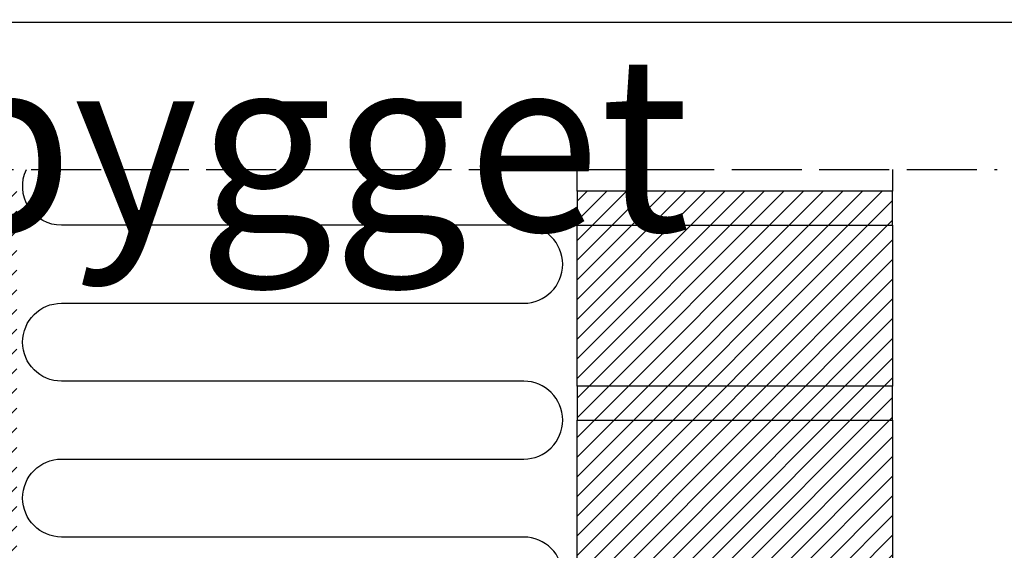
# Model space of a CAD drawing. Units: millimetres. Extents: x 15212 to 34660, y 4517 to 8828.
# Drawn here: x 17886 to 18054, y 4722 to 4813 of the extents above; entities that cross this region are included whole.
import ezdxf

# ---------------------------------------------------------------- set-up
doc = ezdxf.new("R2010")
doc.units = ezdxf.units.MM
doc.linetypes.add('610.001$0$610.001$0$ACAD_ISO02W100', pattern=[15, 12, -3])
doc.layers.add('Alufarve', color=254, linetype='Continuous')
doc.styles.add('1-5', font='arial.ttf', dxfattribs={"height": 15})

msp = doc.modelspace()

# ---------------------------------------------------------------- hatches: boundary and pattern name
at = {"layer": 'Alufarve', "transparency": 33554687}
h = msp.add_hatch(dxfattribs=at)
h.set_pattern_fill('ANSI31', color=254, scale=0.75)
h.set_pattern_definition([(45, (9041.3662, 2954.1134), (-1.683798, 1.683798), [])])
h.paths.add_polyline_path([(17885.119, 4783.222), (17832.619, 4783.222), (17832.619, 4777.389), (17885.119, 4777.389)])
h.paths.add_polyline_path([(17885.119, 4777.389), (17831.119, 4777.389), (17831.119, 4749.889), (17885.119, 4749.889)])
h.paths.add_polyline_path([(17885.119, 4749.889), (17832.619, 4749.889), (17832.619, 4744.056), (17885.119, 4744.056)])
h.paths.add_polyline_path([(17885.119, 4744.056), (17832.619, 4744.056), (17831.119, 4744.056), (17831.119, 4716.556), (17885.119, 4716.556)])
h.paths.add_polyline_path([(17885.119, 4716.556), (17832.619, 4716.556), (17832.619, 4710.722), (17885.119, 4710.722)])
h.paths.add_polyline_path([(17885.119, 4710.722), (17832.619, 4710.722), (17831.119, 4710.722), (17831.119, 4683.222), (17885.119, 4683.222)])
h.paths.add_polyline_path([(17885.119, 4683.222), (17832.619, 4683.222), (17832.619, 4677.389), (17885.119, 4677.389)])
h.paths.add_polyline_path([(17885.119, 4677.389), (17831.119, 4677.389), (17831.119, 4649.889), (17885.119, 4649.889)])
h.paths.add_polyline_path([(17890.954, 4677.389), (17885.119, 4677.389), (17885.119, 4649.889), (17890.954, 4649.889)])
h.paths.add_polyline_path([(17961.99, 4677.389), (17890.954, 4677.389), (17890.954, 4649.889), (17961.99, 4649.889)])
h.paths.add_polyline_path([(18035.119, 4744.056), (17981.119, 4744.056), (17981.119, 4716.556), (18035.119, 4716.556)])
h.paths.add_polyline_path([(18035.119, 4749.889), (17981.119, 4749.889), (17981.119, 4744.056), (18035.119, 4744.056)])
h.paths.add_polyline_path([(18035.119, 4777.389), (17981.119, 4777.389), (17981.119, 4749.889), (18035.119, 4749.889)])
h.paths.add_polyline_path([(18035.119, 4783.222), (17981.119, 4783.222), (17981.119, 4777.389), (18035.119, 4777.389)])

# ---------------------------------------------------------------- linework, layer by layer
at = {"color": 212}
msp.add_lwpolyline([(17970.118, 4697.389), (17892.785, 4697.389, -1), (17892.785, 4710.722), (17971.952, 4710.722, 1), (17971.952, 4724.056), (17892.785, 4724.056, -1), (17892.785, 4737.389), (17971.952, 4737.389, 1), (17971.952, 4750.722), (17892.785, 4750.722, -1), (17892.785, 4764.056), (17971.952, 4764.056, 1), (17971.952, 4777.389), (17892.785, 4777.389, -0.5517882), (17886.771, 4786.932)], format="xyb", dxfattribs=at)
msp.add_lwpolyline([(18035.119, 4786.932), (18035.119, 4783.222), (17981.119, 4783.222), (17981.119, 4786.932)], dxfattribs=at)
for points in [[(18035.119, 4777.389), (18035.119, 4783.222), (17981.119, 4783.222), (17981.119, 4777.389)], [(17981.119, 4749.889), (17981.119, 4777.389), (18035.119, 4777.389), (18035.119, 4749.889)], [(18035.119, 4744.056), (18035.119, 4749.889), (17981.119, 4749.889), (17981.119, 4744.056)], [(17981.119, 4716.556), (17981.119, 4744.056), (18035.119, 4744.056), (18035.119, 4716.556)]]:
    msp.add_lwpolyline(points, close=True, dxfattribs=at)
at = {"layer": 'Alufarve', "color": 212, "linetype": '610.001$0$610.001$0$ACAD_ISO02W100'}
msp.add_line((17812.567, 4786.932), (18053.019, 4786.932), dxfattribs=at)
at = {"layer": 'Defpoints', "color": 3}
msp.add_lwpolyline([(17730.542, 4525.209), (18140.442, 4525.209), (18140.434, 4812.081), (17730.542, 4812.081)], close=True, dxfattribs=at)

# ---------------------------------------------------------------- texts
at = {"layer": 'Alufarve', "color": 7, "insert": (17807.915, 4956.423), "char_height": 30, "attachment_point": 1, "style": '1-5'}
msp.add_mtext_dynamic_manual_height_columns('41.603\\P105mm kassette indbygget', width=308.9363, gutter_width=75, heights=[0], dxfattribs=at)

doc.saveas('drawing.dxf')
